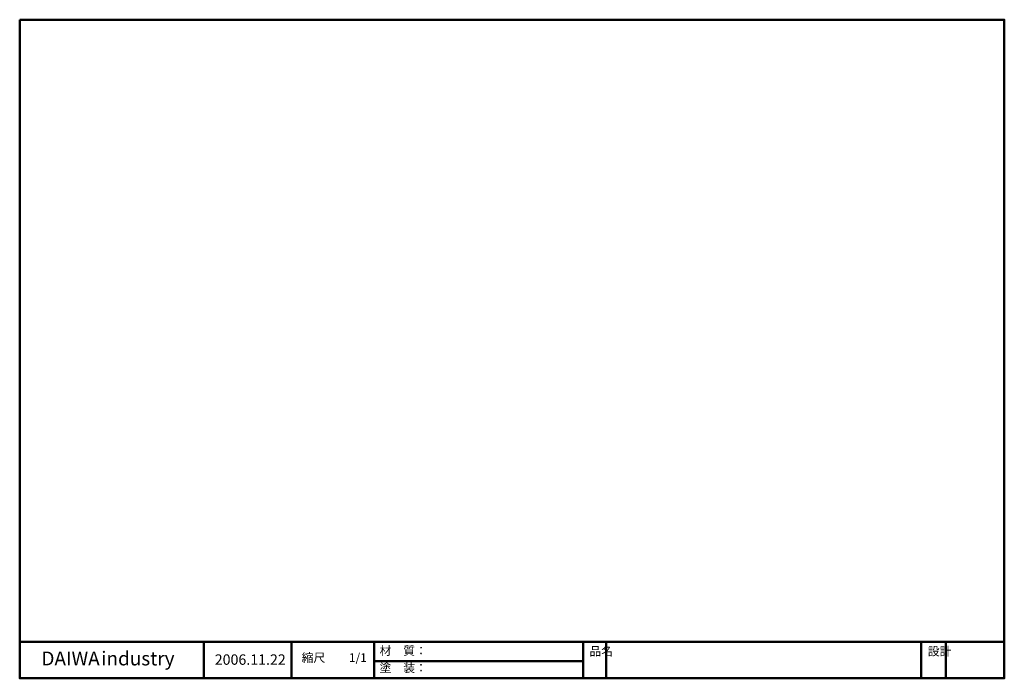
# Paper-space layout 'レイアウト1' of a CAD drawing. Units: millimetres. Extents: x 1 to 285, y 1 to 191.
import ezdxf

# ---------------------------------------------------------------- set-up
doc = ezdxf.new("R2010")
doc.units = ezdxf.units.MM
doc.header["$LTSCALE"] = 0.5
doc.linetypes.add('CENTER', pattern=[50.8, 31.75, -6.35, 6.35, -6.35])
doc.layers.add('枠', color=130, linetype='CENTER', lineweight=50)

psp = doc.layouts.new('レイアウト1')

# ---------------------------------------------------------------- linework, layer by layer
at = {"layer": '枠', "linetype": 'Continuous'}
for p, q in [((284.66, 11.68), (1.05, 11.69)), ((54.14, 11.52), (54.14, 1.2)), ((79.31, 11.52), (79.31, 1.2)), ((103.18, 11.52), (103.18, 1.2)), ((163.37, 11.52), (163.37, 1.2)), ((169.95, 11.52), (169.95, 1.2)), ((260.73, 11.52), (260.73, 1.2)), ((267.84, 11.52), (267.84, 1.2)), ((103.18, 6.18), (163.37, 6.18))]:
    psp.add_line(p, q, dxfattribs=at)
at = {"layer": '枠', "linetype": 'Continuous', "lineweight": 50}
psp.add_lwpolyline([(1.05, 190.88), (284.66, 190.88), (284.66, 1.2), (1.05, 1.2)], close=True, dxfattribs=at)

# ---------------------------------------------------------------- texts
at = {"layer": '枠', "linetype": 'Continuous', "attachment_point": 1}
for s, insert, char_height, width in [('{\\Fromans.shx|c0;\\H1.333x;DAIWA\\H0.3751x; \\H2.666x;industry}', (7.32, 8.91), 3, 73.012), ('{\\fMS PGothic|b0|i0|c128|p17;縮尺\u3000\u30001/1}', (82.25, 8.4), 2.5, 17.8631), ('{\\fMS PGothic|b0|i0|c128|p17;材\u3000質：}', (104.71, 10.41), 2.5, 44.4562), ('{\\fMS PGothic|b0|i0|c128|p17;品名}', (165.14, 10.25), 2.5, 3.6208), ('{\\fMS PGothic|b0|i0|c128|p17;設計}', (262.62, 10.25), 2.5, 3.6208), ('{\\fMS PGothic|b0|i0|c128|p17;塗\u3000装：}', (104.71, 5.46), 2.5, 44.4562)]:
    psp.add_mtext(s, dxfattribs=dict(at, insert=insert, char_height=char_height, width=width))
at = {"layer": '枠', "linetype": 'Continuous', "insert": (57.24, 8.09), "char_height": 3, "attachment_point": 1}
psp.add_mtext('{\\fMS PGothic|b0|i0|c128|p50;2006.11.22}', dxfattribs=at)

doc.saveas('drawing.dxf')
